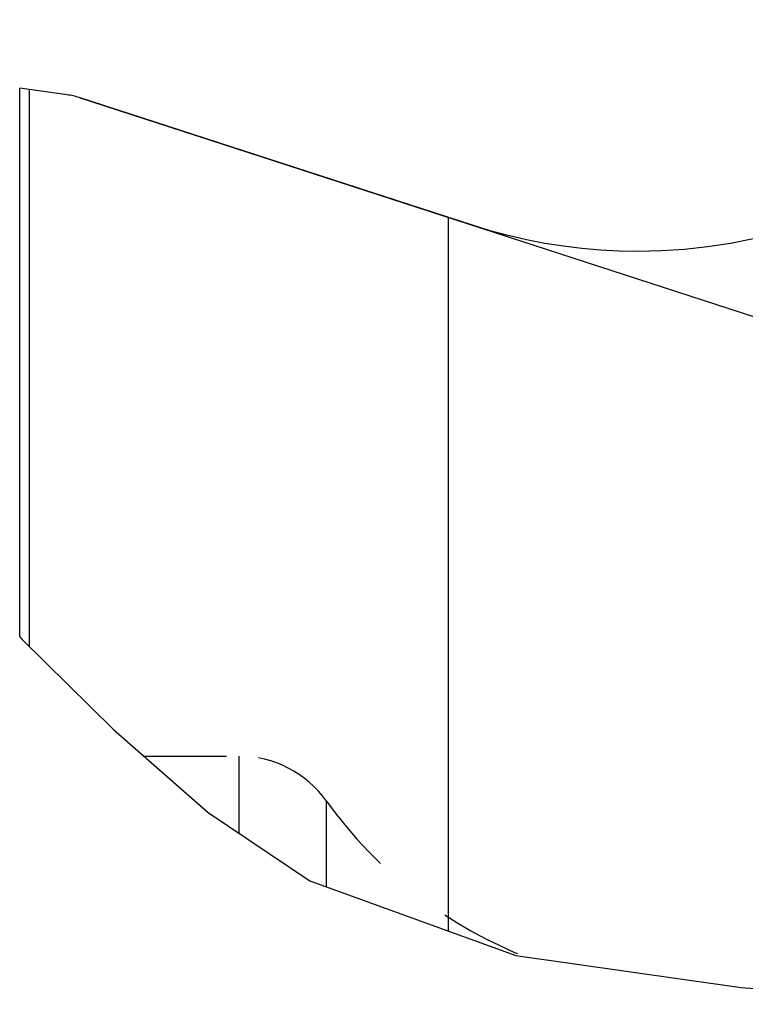
# Model space of a CAD drawing. Units: millimetres. Extents: x 0 to 420, y 0 to 297.
# Drawn here: x 80 to 101, y 216 to 243 of the extents above; entities that cross this region are included whole.
import ezdxf

# ---------------------------------------------------------------- set-up
doc = ezdxf.new("R2010")
doc.units = ezdxf.units.MM
doc.header["$LTSCALE"] = 23.1
doc.linetypes.add('HIDDEN', pattern=[0.2, 0.1, -0.1])
doc.layers.get('0').update_dxf_attribs({"linetype": 'CONTINUOUS'})
for name, color, linetype in [('607097337-000-00-ED1_DIM', 7, 'CONTINUOUS'), ('607097337-000_CL', 7, 'CONTINUOUS'), ('607097337-000_HL', 7, 'CONTINUOUS')]:
    doc.layers.add(name, color=color, linetype=linetype)
doc.styles.get("Standard").update_dxf_attribs({"font": 'TXT.SHX', "width": 0.7})
doc.dimstyles.new('DIMSTYLE_4', dxfattribs={"dimtxt": 3.5, "dimasz": 3.5, "dimexe": 1.5, "dimexo": 0, "dimgap": 3.5, "dimtad": 1, "dimdec": 0, "dimlfac": 0.1, "dimdsep": 46, "dimtxsty": 'STANDARD', "dimblk": '_FILLED', "dimblk1": '_FILLED', "dimblk2": '_FILLED', "dimcen": 0.09, "dimclrt": 2, "dimadec": 0, "dimazin": 2, "dimtp": 0.1, "dimtm": 0.1, "dimtfac": 1, "dimtdec": -1, "dimtofl": 0, "dimtmove": 0, "dimatfit": 3, "dimldrblk": '_FILLED', "dimfxl": 1, "dimtolj": 1, "dimarcsym": 0})

# ---------------------------------------------------------------- blocks, each defined once
blk = doc.blocks.new('*D4')
at = {"layer": '607097337-000-00-ED1_DIM', "color": 3, "linetype": 'CONTINUOUS'}
for p, q in [((112.939, 243.482), (133.601, 243.482)), ((140.011, 243.482), (160.088, 243.482)), ((82.031, 241.301), (155.939, 217.287))]:
    blk.add_line(p, q, dxfattribs=at)
for start, end in [(351, 360), (342, 351)]:
    blk.add_arc((75.317, 243.482), 83.27, start, end, dxfattribs=at)
for points in [[(158.952, 239.974), (158.588, 243.482), (158.077, 239.992)], [(155.105, 221.227), (154.512, 217.75), (155.942, 220.975)]]:
    blk.add_solid(points, dxfattribs=at)
at = {"layer": '607097337-000-00-ED1_DIM', "color": 2, "linetype": 'CONTINUOUS', "insert": (150.649, 231.551), "char_height": 3.5, "width": 10.625, "attachment_point": 2, "rotation": 81, "line_spacing_factor": 0.9}
blk.add_mtext('18\\fgdt;{\\fgdt;~}', dxfattribs=at)
blk = doc.blocks.new('_FILLED')
at = {"color": 0, "linetype": 'BYBLOCK'}
blk.add_solid([(0, 0), (-1, 0.125), (-1, -0.125)], dxfattribs=at)

msp = doc.modelspace()

# ---------------------------------------------------------------- linework, layer by layer
at = {"layer": '607097337-000_CL', "color": 7, "linetype": 'CONTINUOUS'}
for p, q in [((80.365, 226.1947), (80.365, 241.5656)), ((81.6917, 241.3792), (80.365, 241.5656)), ((93.039, 237.7242), (82.0314, 241.3007))]:
    msp.add_line(p, q, dxfattribs=at)
at = {"layer": '607097337-000_CL', "color": 9, "linetype": 'CONTINUOUS'}
for p, q in [((80.6272, 241.5288), (80.6272, 225.9342)), ((92.3651, 237.9431), (92.3651, 217.962)), ((86.5114, 220.6937), (86.5114, 222.8572)), ((88.9539, 219.1947), (88.9539, 221.5991))]:
    msp.add_line(p, q, dxfattribs=at)
at = {"layer": '607097337-000_CL', "color": 3, "linetype": 'CONTINUOUS'}
for p, q in [((80.365, 226.1947), (80.4311, 226.1273)), ((80.4311, 226.1273), (82.9955, 223.6023)), ((82.9955, 223.6023), (85.6421, 221.2783)), ((85.6421, 221.2783), (88.4927, 219.3613)), ((88.4927, 219.3613), (94.2594, 217.2774)), ((94.2594, 217.2774), (100.5661, 216.379)), ((100.5661, 216.379), (106.9192, 215.9064))]:
    msp.add_line(p, q, dxfattribs=at)
at = {"layer": '607097337-000_CL', "color": 7, "linetype": 'CONTINUOUS'}
msp.add_lwpolyline([(103.3914, 238.1223), (102.7826, 237.8862), (102.1662, 237.6776), (101.5423, 237.4963), (100.9096, 237.3421), (100.2693, 237.2153), (99.6253, 237.1166), (98.9787, 237.0463), (98.3283, 237.0041), (97.6742, 236.99), (97.1494, 236.9991), (96.6265, 237.0264), (96.1056, 237.0719), (95.5859, 237.1357), (95.0683, 237.2177), (94.5546, 237.3176), (94.0454, 237.4352), (93.5402, 237.5708), (93.039, 237.7242)], dxfattribs=at)
msp.add_arc((81.4134, 239.3986), 2, 72, 82, dxfattribs=at)
at = {"layer": '607097337-000_HL', "color": 6, "linetype": 'HIDDEN'}
msp.add_line((83.8441, 222.8572), (86.5114, 222.8572), dxfattribs=at)
for centre, radius, start, end in [((86.5114, 219.8572), 3, 35.49593, 90), ((99.1309, 228.8572), 12.5, 215.49593, 248.98218)]:
    msp.add_arc(centre, radius, start, end, dxfattribs=at)

# ---------------------------------------------------------------- dimensions: what is measured, and where the dimension line sits
at = {"layer": '607097337-000-00-ED1_DIM', "color": 3, "linetype": 'CONTINUOUS'}
dim = msp.add_angular_dim_2l(base=(157.5626, 230.4559), line1=((81.2395, 241.5581), (82.0314, 241.3007)), line2=((112.1059, 243.4822), (112.9386, 243.4822)), dimstyle='DIMSTYLE_4', dxfattribs=at)
dim.commit()
dim.dimension.update_dxf_attribs({"geometry": '*D4', "text_midpoint": (157.5626, 230.4559), "dimtype": 162})

doc.saveas('drawing.dxf')
